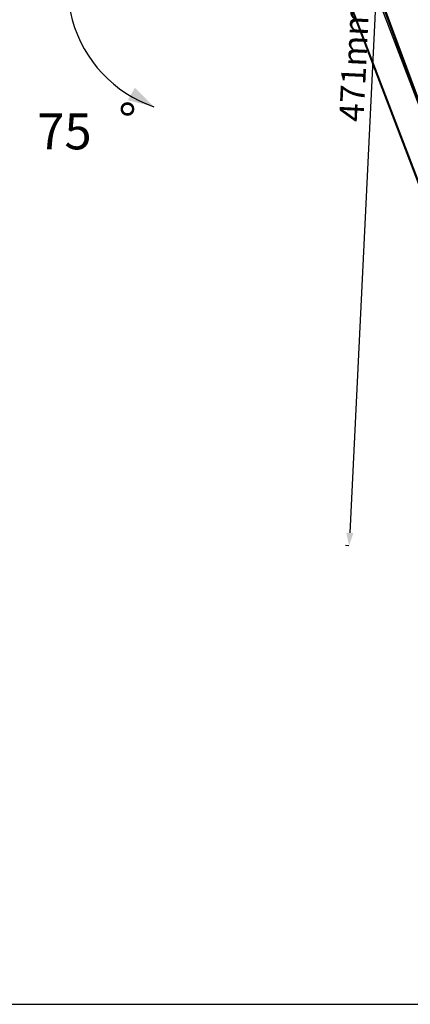
# Model space of a CAD drawing. Units: millimetres. Extents: x 0 to 420, y 0 to 297.
# Drawn here: x 138 to 192, y 0 to 137 of the extents above; entities that cross this region are included whole.
import ezdxf

# ---------------------------------------------------------------- set-up
doc = ezdxf.new("R2010")
doc.units = ezdxf.units.MM
doc.header["$LTSCALE"] = 23.1
doc.header["$PDMODE"] = 3
doc.header["$PDSIZE"] = 0.3125
doc.layers.get('0').update_dxf_attribs({"linetype": 'CONTINUOUS'})
doc.layers.get('Defpoints').update_dxf_attribs({"linetype": 'CONTINUOUS'})
doc.styles.get("Standard").update_dxf_attribs({"font": 'ARIALUNI.TTF'})
doc.dimstyles.new('DIMSTYLE_1', dxfattribs={"dimtxt": 3.4, "dimasz": 1.8, "dimexe": 0.5, "dimexo": 0.5, "dimgap": 0.85, "dimtad": 1, "dimlfac": 4, "dimdsep": 46, "dimtxsty": 'Standard', "dimblk": '_FILLED', "dimcen": 0.09, "dimadec": 0, "dimazin": 0, "dimtp": 0.01, "dimtm": 0.01, "dimtfac": 1, "dimtofl": 0, "dimtmove": 0, "dimatfit": 3, "dimldrblk": '_FILLED', "dimfxl": 0, "dimtolj": 1, "dimarcsym": 0})

# ---------------------------------------------------------------- blocks, each defined once
blk = doc.blocks.new('_FILLED')
at = {"color": 0, "linetype": 'ByBlock'}
blk.add_solid([(0, 0), (-1, 0.278), (-1, -0.278)], dxfattribs=at)
blk = doc.blocks.new('*D12')
at = {"color": 0, "linetype": 'Continuous', "lineweight": -2}
for p, q in [((212.81, 179.89), (188.84, 181.06)), ((189.26, 179.23), (183.74, 65.69)), ((183.61, 63.9), (183.16, 63.92))]:
    blk.add_line(p, q, dxfattribs=at)
at = {"layer": 'Defpoints', "color": 0, "linetype": 'Continuous'}
for p in [(213.31, 179.87), (183.66, 63.9), (184.11, 63.87)]:
    blk.add_point(p, dxfattribs=at)
at = {"color": 0, "linetype": 'Continuous', "lineweight": -2, "xscale": 1.8, "yscale": 1.8, "zscale": 1.8}
for p, rotation in [((189.34, 181.03), 87.22116032150001), ((183.66, 63.9), 267.2211603215)]:
    blk.add_blockref('_FILLED', p, dxfattribs=dict(at, rotation=rotation))
at = {"color": 0, "linetype": 'Continuous', "insert": (182.65, 131.23), "char_height": 3.4, "attachment_point": 2, "rotation": 87.2212}
blk.add_mtext('\\A1;471mm', dxfattribs=at)

msp = doc.modelspace()

# ---------------------------------------------------------------- linework, layer by layer
at = {"linetype": 'Continuous'}
for p, q in [((161.6087, 197.3337), (195.4775, 108.5958)), ((195.4963, 108.991), (161.7819, 197.3244)), ((194.9148, 121.3575), (166.0243, 197.0519)), ((166.9639, 197.0458), (195.9521, 118.5484)), ((195.9766, 118.9376), (167.1355, 197.0366))]:
    msp.add_line(p, q, dxfattribs=at)
at = {"color": 7, "linetype": 'Continuous'}
msp.add_line((0, 0), (420, 0), dxfattribs=at)
msp.add_arc((162.2318, 141.9107), 17.7881, 139.864595, 251.005918)

# ---------------------------------------------------------------- block references
at = {"linetype": 'Continuous', "xscale": 3.600000000000002, "yscale": 3.600000000000002, "zscale": 3.600000000000002, "rotation": 330.4487031083729}
msp.add_blockref('_FILLED', (156.4423, 125.0911), dxfattribs=at)

# ---------------------------------------------------------------- texts
at = {"insert": (153.5217, 126.0317), "char_height": 5, "attachment_point": 1, "rotation": 270}
msp.add_mtext_dynamic_manual_height_columns('°', width=9.218068, gutter_width=1, heights=[0], dxfattribs=at)
at = {"insert": (140.2039, 124.1497), "char_height": 5, "attachment_point": 1}
msp.add_mtext_dynamic_manual_height_columns('75', width=9.218068, gutter_width=1, heights=[0], dxfattribs=at)

# ---------------------------------------------------------------- dimensions: what is measured, and where the dimension line sits
at = {"linetype": 'Continuous'}
dim = msp.add_linear_dim(base=(183.6575, 63.896), p1=(213.3111, 179.8676), p2=(184.1103, 63.874), angle=267.22116, text='471mm', dimstyle='DIMSTYLE_1', dxfattribs=at)
dim.commit()
dim.dimension.update_dxf_attribs({"geometry": '*D12', "text_midpoint": (186.9159, 131.0276), "dimtype": 160})

doc.saveas('drawing.dxf')
